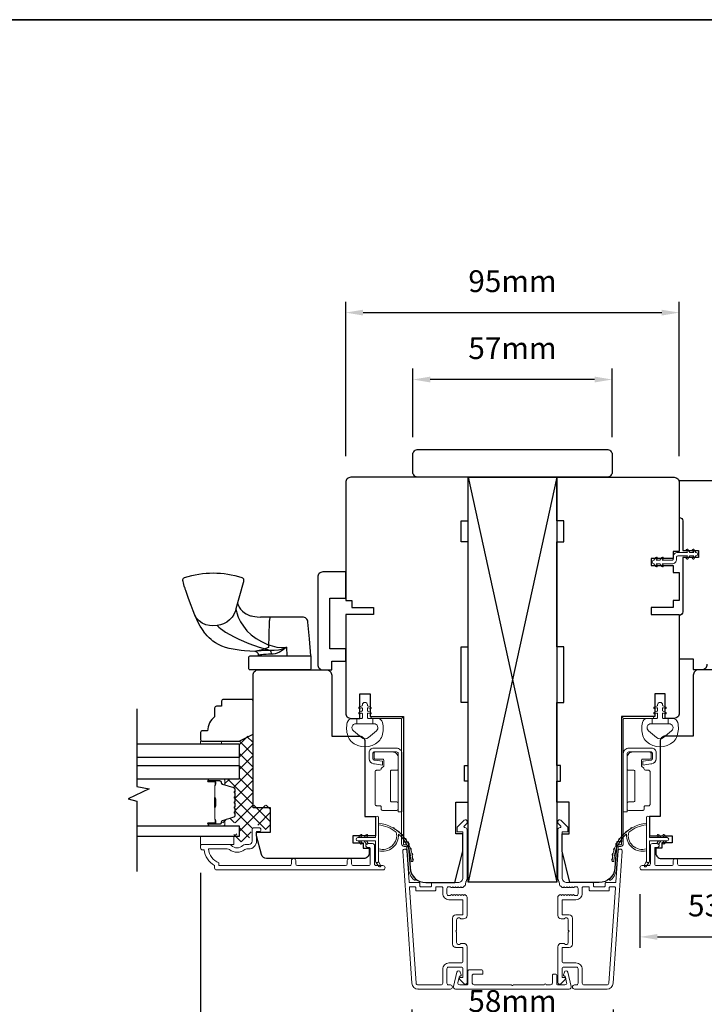
# Model space of a CAD drawing. Extents: x 5788 to 8781, y 4675 to 6794.
# Drawn here: x 7898 to 8094, y 5921 to 6203 of the extents above; entities that cross this region are included whole.
import ezdxf

# ---------------------------------------------------------------- set-up
doc = ezdxf.new("R2010")
doc.units = 0
doc.header["$LTSCALE"] = 200
doc.header["$MEASUREMENT"] = 0
doc.header["$PDMODE"] = 3
doc.header["$PDSIZE"] = 25
doc.layers.get('DEFPOINTS').update_dxf_attribs({"color": 2, "linetype": 'CONTINUOUS'})
for name, color, linetype, lineweight in [('15A02$0$DIMENSION', 2, 'CONTINUOUS', 5), ('2', 2, 'CONTINUOUS', 25), ('6', 6, 'CONTINUOUS', 5), ('8', 7, 'CONTINUOUS', 35), ('Butal', 9, 'CONTINUOUS', 15), ('Dimensions', 2, 'CONTINUOUS', 25), ('Frame & Sash Cladding', 3, 'CONTINUOUS', 15), ('Hinge', 5, 'CONTINUOUS', 15), ('Interlayer', 4, 'CONTINUOUS', 13), ('Jamb Liner', 230, 'CONTINUOUS', 9), ('Mull Cover', 82, 'CONTINUOUS', 15), ('Nylon Clip', 6, 'CONTINUOUS', 15), ('Spacer Bar', 1, 'CONTINUOUS', 9), ('Weather-Strip', 6, 'CONTINUOUS', 9), ('Wood', 7, 'CONTINUOUS', 25)]:
    doc.layers.add(name, color=color, linetype=linetype, lineweight=lineweight)
for name, color, linetype in [('3', 3, 'CONTINUOUS'), ('7', 7, 'CONTINUOUS'), ('Glass', 6, 'CONTINUOUS'), ('HARDWARE', 1, 'CONTINUOUS')]:
    doc.layers.add(name, color=color, linetype=linetype)
doc.styles.add('style1', font='arial.ttf')
doc.dimstyles.new('LWFRAC$0', dxfattribs={"dimscale": 20, "dimtxt": 2.5, "dimasz": 2, "dimexe": 1.25, "dimexo": 3, "dimgap": 2, "dimtad": 1, "dimtoh": 1, "dimdec": 4, "dimlfac": 0.03937, "dimzin": 4, "dimdsep": 46, "dimlunit": 5, "dimtxsty": 'style1', "dimcen": 0, "dimadec": 0, "dimazin": 0, "dimtfac": 1, "dimtdec": 4, "dimtix": 1, "dimtmove": 0, "dimatfit": 3, "dimfxl": 0, "dimfrac": 2, "dimtzin": 0, "dimarcsym": 0})

# ---------------------------------------------------------------- blocks, each defined once
blk = doc.blocks.new('*D120')
at = {"layer": 'DEFPOINTS', "color": 0}
for p in [(8127.88, 5966.24), (8075.14, 5960.2), (8127.88, 5940.44)]:
    blk.add_point(p, dxfattribs=at)
at = {"layer": 'Dimensions', "color": 0, "lineweight": -2}
for p, q in [((8127.88, 5958.74), (8127.88, 5937.31)), ((8075.14, 5952.7), (8075.14, 5937.31)), ((8080.14, 5940.44), (8122.88, 5940.44))]:
    blk.add_line(p, q, dxfattribs=at)
at = {"layer": 'Dimensions', "color": 0}
for points in [[(8080.14, 5941.27), (8080.14, 5939.6), (8075.14, 5940.44)], [(8122.88, 5941.27), (8122.88, 5939.6), (8127.88, 5940.44)]]:
    blk.add_solid(points, dxfattribs=at)
at = {"layer": 'Dimensions', "color": 0, "insert": (8101.51, 5948.63), "char_height": 6.25, "attachment_point": 5, "style": 'style1'}
blk.add_mtext('53mm', dxfattribs=at)
blk = doc.blocks.new('*D121')
at = {"layer": 'DEFPOINTS', "color": 0}
for p in [(8009.92, 5927.16), (8067.45, 5927.16), (8009.92, 5913.07)]:
    blk.add_point(p, dxfattribs=at)
at = {"layer": 'Dimensions', "color": 0, "lineweight": -2}
for p, q in [((8009.92, 5919.66), (8009.92, 5909.94)), ((8067.45, 5919.66), (8067.45, 5909.94)), ((8062.45, 5913.07), (8014.92, 5913.07))]:
    blk.add_line(p, q, dxfattribs=at)
at = {"layer": 'Dimensions', "color": 0}
for points in [[(8014.92, 5913.9), (8014.92, 5912.23), (8009.92, 5913.07)], [(8062.45, 5913.9), (8062.45, 5912.23), (8067.45, 5913.07)]]:
    blk.add_solid(points, dxfattribs=at)
at = {"layer": 'Dimensions', "color": 0, "insert": (8038.68, 5921.26), "char_height": 6.25, "attachment_point": 5, "style": 'style1'}
blk.add_mtext('58mm', dxfattribs=at)
blk = doc.blocks.new('*D122')
at = {"layer": 'DEFPOINTS', "color": 0}
for p in [(8086.38, 6119.11), (7990.98, 6070.48), (8086.38, 6070.48)]:
    blk.add_point(p, dxfattribs=at)
at = {"layer": 'Dimensions', "color": 0, "lineweight": -2}
for p, q in [((7990.98, 6077.98), (7990.98, 6122.23)), ((8086.38, 6077.98), (8086.38, 6122.23)), ((7995.98, 6119.11), (8081.38, 6119.11))]:
    blk.add_line(p, q, dxfattribs=at)
at = {"layer": 'Dimensions', "color": 0}
for points in [[(7995.98, 6119.94), (7995.98, 6118.28), (7990.98, 6119.11)], [(8081.38, 6119.94), (8081.38, 6118.28), (8086.38, 6119.11)]]:
    blk.add_solid(points, dxfattribs=at)
at = {"layer": 'Dimensions', "color": 0, "insert": (8038.68, 6127.3), "char_height": 6.25, "attachment_point": 5, "style": 'style1'}
blk.add_mtext('95mm', dxfattribs=at)
blk = doc.blocks.new('*D123')
at = {"layer": 'DEFPOINTS', "color": 0}
for p in [(8010.19, 6099.96), (8010.19, 6075.98), (8067.18, 6075.98)]:
    blk.add_point(p, dxfattribs=at)
at = {"layer": 'Dimensions', "color": 0, "lineweight": -2}
for p, q in [((8010.19, 6083.48), (8010.19, 6103.09)), ((8067.18, 6083.48), (8067.18, 6103.09)), ((8062.18, 6099.96), (8015.19, 6099.96))]:
    blk.add_line(p, q, dxfattribs=at)
at = {"layer": 'Dimensions', "color": 0}
for points in [[(8015.19, 6100.8), (8015.19, 6099.13), (8010.19, 6099.96)], [(8062.18, 6100.8), (8062.18, 6099.13), (8067.18, 6099.96)]]:
    blk.add_solid(points, dxfattribs=at)
at = {"layer": 'Dimensions', "color": 0, "insert": (8038.68, 6108.14), "char_height": 6.25, "attachment_point": 5, "style": 'style1'}
blk.add_mtext('57mm', dxfattribs=at)
blk = doc.blocks.new('*D124')
at = {"layer": 'DEFPOINTS', "color": 0}
for p in [(7949.49, 5966.24), (8127.88, 5966.24), (8127.88, 5895.71)]:
    blk.add_point(p, dxfattribs=at)
at = {"layer": 'Dimensions', "color": 0, "lineweight": -2}
for p, q in [((7949.49, 5958.74), (7949.49, 5892.59)), ((8127.88, 5958.74), (8127.88, 5892.59)), ((7954.49, 5895.71), (8122.88, 5895.71))]:
    blk.add_line(p, q, dxfattribs=at)
at = {"layer": 'Dimensions', "color": 0}
for points in [[(7954.49, 5896.55), (7954.49, 5894.88), (7949.49, 5895.71)], [(8122.88, 5896.55), (8122.88, 5894.88), (8127.88, 5895.71)]]:
    blk.add_solid(points, dxfattribs=at)
at = {"layer": 'Dimensions', "color": 0, "insert": (8038.69, 5903.91), "char_height": 6.25, "attachment_point": 5, "style": 'style1'}
blk.add_mtext('178mm', dxfattribs=at)

msp = doc.modelspace()

# ---------------------------------------------------------------- hatches: boundary and pattern name
at = {"layer": '15A02$0$DIMENSION'}
h = msp.add_hatch(dxfattribs=at)
h.set_pattern_fill('ANSI37', color=251, scale=20, angle=360, style=0)
h.set_pattern_definition([(45, (11040.496, 3100.3552), (-1.767767, 1.767767), []), (135, (11040.496, 3100.3552), (-1.767767, -1.767767), [])])
edge = h.paths.add_edge_path()
edge.add_line((7956.85, 5983.71), (7958.97, 5983.07))
edge.add_arc((7958.85, 5982.7), 0.386, 360, 433, ccw=False)
edge.add_line((7959.24, 5982.7), (7959.24, 5982.07))
edge.add_arc((7959.23, 5982.07), 0.0127, 309, 360, ccw=False)
edge.add_line((7959.24, 5982.06), (7959.15, 5982))
edge.add_arc((7959.3, 5981.81), 0.241, 129, 231)
edge.add_line((7959.15, 5981.62), (7959.24, 5981.55))
edge.add_arc((7959.23, 5981.54), 0.0127, 366.5839, 411, ccw=False)
edge.add_line((7959.24, 5981.54), (7959.24, 5980.63))
edge.add_arc((7959.23, 5980.63), 0.0127, 309, 360.0052, ccw=False)
edge.add_line((7959.24, 5980.62), (7959.15, 5980.55))
edge.add_arc((7959.3, 5980.36), 0.241, 129, 231)
edge.add_line((7959.15, 5980.17), (7959.24, 5980.1))
edge.add_arc((7959.23, 5980.09), 0.0127, 366.5839, 411, ccw=False)
edge.add_line((7959.24, 5980.1), (7959.24, 5979.18))
edge.add_arc((7959.23, 5979.18), 0.0127, 309, 360.0052, ccw=False)
edge.add_line((7959.24, 5979.17), (7959.15, 5979.1))
edge.add_arc((7959.3, 5978.91), 0.241, 129, 231)
edge.add_line((7959.15, 5978.72), (7959.24, 5978.66))
edge.add_arc((7959.23, 5978.65), 0.0127, 366.5839, 411, ccw=False)
edge.add_line((7959.24, 5978.65), (7959.24, 5977.73))
edge.add_arc((7959.23, 5977.73), 0.0127, 309, 360.0052, ccw=False)
edge.add_line((7959.24, 5977.72), (7959.15, 5977.65))
edge.add_arc((7959.3, 5977.46), 0.241, 129, 231)
edge.add_line((7959.15, 5977.28), (7959.24, 5977.21))
edge.add_arc((7959.23, 5977.2), 0.0127, 360, 411, ccw=False)
edge.add_line((7959.24, 5977.2), (7959.24, 5976.28))
edge.add_arc((7959.23, 5976.28), 0.0127, 309, 360, ccw=False)
edge.add_line((7959.24, 5976.27), (7959.15, 5976.2))
edge.add_arc((7959.3, 5976.02), 0.241, 129, 231)
edge.add_line((7959.15, 5975.83), (7959.24, 5975.76))
edge.add_arc((7959.23, 5975.75), 0.0127, 360, 411, ccw=False)
edge.add_line((7959.24, 5975.75), (7959.24, 5975.13))
edge.add_arc((7958.85, 5975.13), 0.386, 287, 360, ccw=False)
edge.add_line((7958.97, 5974.76), (7955.71, 5973.76))
edge.add_arc((7955.85, 5973.28), 0.5, 107, 112.2313)
edge.add_line((7955.66, 5973.75), (7955.49, 5973.57))
edge.add_line((7955.49, 5973.57), (7955.49, 5973.07))
edge.add_line((7955.49, 5973.07), (7960.48, 5973.07))
edge.add_line((7960.48, 5973.07), (7960.48, 5969.97))
edge.add_line((7960.48, 5969.97), (7958.98, 5969.97))
edge.add_line((7958.98, 5969.97), (7958.98, 5967.67))
edge.add_line((7958.98, 5967.67), (7963.24, 5967.67))
edge.add_line((7963.24, 5967.67), (7964.24, 5971.96))
edge.add_line((7964.24, 5971.96), (7964.24, 5972.46))
edge.add_line((7964.24, 5972.46), (7964.74, 5972.46))
edge.add_line((7964.74, 5972.46), (7966.74, 5972.46))
edge.add_line((7966.74, 5972.46), (7966.74, 5971.91))
edge.add_line((7966.74, 5971.91), (7966.74, 5971.18))
edge.add_line((7966.74, 5971.18), (7969.49, 5971.18))
edge.add_line((7969.49, 5971.18), (7969.49, 5978.18))
edge.add_line((7969.49, 5978.18), (7964.49, 5978.18))
edge.add_line((7964.49, 5978.18), (7964.48, 5998.66))
edge.add_line((7964.48, 5998.66), (7960.48, 5996.66))
edge.add_line((7960.48, 5996.66), (7960.48, 5985.57))
edge.add_line((7960.48, 5985.57), (7955.49, 5985.57))
edge.add_line((7955.49, 5985.57), (7955.49, 5985.07))
edge.add_line((7955.49, 5985.07), (7956.85, 5983.71))

# ---------------------------------------------------------------- linework, layer by layer
at = {"layer": '2'}
for p, q in [((8025.98, 6071.98), (8051.38, 5956.1)), ((8051.38, 6071.98), (8025.98, 5956.1))]:
    msp.add_line(p, q, dxfattribs=at)
msp.add_lwpolyline([(8025.98, 5956.1), (8025.98, 6071.98), (8051.38, 6071.98), (8051.38, 5956.1)], close=True, dxfattribs=at)
at = {"layer": '3'}
for p, q in [((8022.52, 5937.38), (8022.41, 5937.38)), ((8011.72, 5925.48), (8011.61, 5925.48))]:
    msp.add_line(p, q, dxfattribs=at)
at = {"layer": '6'}
for points in [[(7991.59, 5997.97, 0.124215), (7992.58, 5996.39, 0.4), (8000.39, 5996.39, 0.124215), (8001.38, 5997.97, 0.139845), (8001.53, 6001.81, 0.345454), (8000.04, 6002.97), (7998.77, 6002.97), (7998.77, 6001.45), (7998.77, 6002.97), (7997.46, 6002.97, -0.414214), (7997.2, 6003.23), (7997.2, 6004.25, -0.539651), (7997.52, 6004.46), (7997.95, 6004.28, 1), (7998.13, 6004.68), (7997.34, 6005.02, -0.298996), (7997.2, 6005.24), (7997.2, 6005.76, -0.539651), (7997.52, 6005.97), (7997.95, 6005.78, 1), (7998.13, 6006.19), (7997.34, 6006.53, -0.298996), (7997.2, 6006.74), (7997.2, 6006.82, 1), (7995.77, 6006.82), (7995.77, 6006.74, -0.298996), (7995.63, 6006.53), (7994.84, 6006.19, 1), (7995.02, 6005.78), (7995.44, 6005.97, -0.539651), (7995.77, 6005.76), (7995.77, 6005.24, -0.298996), (7995.63, 6005.02), (7994.84, 6004.68, 1), (7995.02, 6004.28), (7995.44, 6004.46, -0.539651), (7995.77, 6004.25), (7995.77, 6003.23, -0.414214), (7995.51, 6002.97), (7994.2, 6002.97), (7994.2, 6001.45), (7998.77, 6001.45), (7999.05, 6001.45, -0.700208), (7999.79, 5999.43), (7997.47, 5997.48, -0.36397), (7995.5, 5997.48), (7993.18, 5999.43, -0.700208), (7993.92, 6001.45), (7994.2, 6001.45), (7994.2, 6002.97), (7992.93, 6002.97, 0.345454), (7991.44, 6001.81, 0.139845)], [(8085.78, 5997.97, -0.124215), (8084.79, 5996.39, -0.4), (8076.98, 5996.39, -0.124215), (8075.99, 5997.97, -0.139845), (8075.84, 6001.81, -0.345454), (8077.33, 6002.97), (8078.6, 6002.97), (8078.6, 6001.45), (8078.6, 6002.97), (8079.91, 6002.97, 0.414214), (8080.17, 6003.23), (8080.17, 6004.25, 0.539651), (8079.84, 6004.46), (8079.42, 6004.28, -1), (8079.24, 6004.68), (8080.03, 6005.02, 0.298996), (8080.17, 6005.24), (8080.17, 6005.76, 0.539651), (8079.84, 6005.97), (8079.42, 6005.78, -1), (8079.24, 6006.19), (8080.03, 6006.53, 0.298996), (8080.17, 6006.74), (8080.17, 6006.82, -1), (8081.6, 6006.82), (8081.6, 6006.74, 0.298996), (8081.74, 6006.53), (8082.53, 6006.19, -1), (8082.35, 6005.78), (8081.92, 6005.97, 0.539651), (8081.6, 6005.76), (8081.6, 6005.24, 0.298996), (8081.74, 6005.02), (8082.53, 6004.68, -1), (8082.35, 6004.28), (8081.92, 6004.46, 0.539651), (8081.6, 6004.25), (8081.6, 6003.23, 0.414214), (8081.86, 6002.97), (8083.17, 6002.97), (8083.17, 6001.45), (8078.6, 6001.45), (8078.31, 6001.45, 0.700208), (8077.58, 5999.43), (8079.9, 5997.48, 0.36397), (8081.86, 5997.48), (8084.19, 5999.43, 0.700208), (8083.45, 6001.45), (8083.17, 6001.45), (8083.17, 6002.97), (8084.44, 6002.97, -0.345454), (8085.93, 6001.81, -0.139845)]]:
    msp.add_lwpolyline(points, format="xyb", close=True, dxfattribs=at)
for points in [[(7955.5, 5995.67), (7955.5, 5996.43), (7949.5, 5996.43), (7949.5, 5995.67)], [(7959, 5966.87), (7959, 5969.17), (7949.5, 5969.17), (7949.5, 5966.87)]]:
    msp.add_lwpolyline(points, close=True, dxfattribs=at)
at = {"layer": '7'}
msp.add_lwpolyline([(7931.25, 6005.67), (7931.25, 5983.49), (7934.75, 5982.82), (7928.75, 5979.93), (7931.25, 5979.26), (7931.25, 5959.17)], dxfattribs=at)
at = {"layer": '8', "linetype": 'Continuous'}
msp.add_lwpolyline([(7601.22, 6202.95), (8194.28, 6202.95), (8194.28, 5769.03), (7601.22, 5769.03)], close=True, dxfattribs=at)
at = {"layer": 'Butal'}
for points in [[(7951.94, 5985.57), (7956.12, 5985.57, -0.414214), (7956.37, 5985.32), (7956.37, 5984), (7955.76, 5984.18, -0.329751), (7955.49, 5984.54), (7955.49, 5984.66, 0.414214), (7954.98, 5985.17), (7951.69, 5985.17), (7951.69, 5985.32, -0.414214)], [(7951.94, 5972.27), (7956.12, 5972.27, 0.414214), (7956.37, 5972.52), (7956.37, 5973.85), (7955.76, 5973.66, 0.329751), (7955.49, 5973.3), (7955.49, 5973.18, -0.414214), (7954.98, 5972.67), (7951.69, 5972.67), (7951.69, 5972.52, 0.414214)]]:
    msp.add_lwpolyline(points, format="xyb", close=True, dxfattribs=at)
at = {"layer": 'Frame & Sash Cladding'}
for points in [[(7975.46, 5962.26), (7975.46, 5961.36, -0.414215), (7974.96, 5960.86), (7954.74, 5960.86), (7954.74, 5961.65, -0.283226), (7951.72, 5965.61), (7957.12, 5965.61, -0.165436), (7957.73, 5965.41, 0.340182), (7962.1, 5965.41, -0.165436), (7962.71, 5965.61), (7963.24, 5965.61, 0.414214), (7965.49, 5967.86), (7965.49, 5970.56), (7966.19, 5970.56, 1), (7966.19, 5971.66), (7964.74, 5971.66, 0.414214), (7964.24, 5971.16), (7964.24, 5967.86, -0.414214), (7963.24, 5966.86), (7962.24, 5966.86, 0.196124), (7961.54, 5966.58, -0.40794), (7958.29, 5966.58, 0.196124), (7957.59, 5966.86), (7949.74, 5966.86, 0.414214), (7949.49, 5966.61), (7949.49, 5965.86, 0.414214), (7949.99, 5965.36), (7950.49, 5965.36, 0.238125), (7953.49, 5960.86), (7953.49, 5960.16, 0.414214), (7954.04, 5959.61), (8001.61, 5959.61, 1), (8001.61, 5960.86), (7999.73, 5960.86, -0.415215), (7999.23, 5961.36), (7999.23, 5966.61, 0.415909), (7998.68, 5967.16), (7997.28, 5967.16, 1), (7997.28, 5966.06), (7997.79, 5966.06, -0.414213), (7997.99, 5965.86), (7997.99, 5961.36, -0.414214), (7997.49, 5960.86), (7993.19, 5960.86, -0.415216), (7992.69, 5961.36), (7992.69, 5962.26, 1), (7991.45, 5962.26), (7991.45, 5961.36, -0.414213), (7990.95, 5960.86), (7977.2, 5960.86, -0.414212), (7976.7, 5961.36), (7976.7, 5962.26, 1)], [(8025.38, 5956.08, -0.117683), (8025.42, 5956.27, 0.117683), (8025.72, 5957.48), (8025.72, 5971.1, 0.424236), (8025.06, 5971.73, -0.68058), (8024.88, 5972.16), (8025.64, 5972.92, 0.198912), (8025.72, 5973.1), (8025.72, 5973.48, 0.668179), (8024.86, 5973.84), (8022.94, 5971.91, 0.198912), (8022.87, 5971.74), (8022.87, 5970.73, 0.414214), (8023.12, 5970.48), (8024.52, 5970.48), (8024.52, 5957.48, -0.414214), (8023.02, 5955.98), (8015.77, 5955.98, 0.414214), (8015.52, 5955.73), (8015.52, 5955.03, -0.414214), (8015.27, 5954.78), (8012.45, 5954.78, -0.414214), (8012.2, 5955.03), (8012.2, 5955.73, 0.414214), (8011.95, 5955.98), (8009.34, 5955.98, -0.39391), (8009.09, 5956.22), (8008.48, 5965.03, 1), (8007.28, 5964.94), (8009.92, 5927.16, 0.39391), (8011.72, 5925.48), (8020.92, 5925.48, 1), (8020.92, 5926.68), (8020.42, 5926.68, -0.414214), (8019.92, 5927.18), (8019.92, 5931.28, -0.414214), (8020.42, 5931.78), (8024.02, 5931.78, -0.414214), (8024.52, 5931.28), (8024.52, 5929.03, -0.414214), (8024.27, 5928.78), (8023.71, 5928.78, 0.668179), (8023.54, 5928.36), (8024.86, 5927.03, 0.668179), (8025.72, 5927.38), (8025.72, 5937.58, 0.414214), (8024.72, 5938.58), (8024, 5938.58, 0.239932), (8023.8, 5938.48, -0.72633), (8022.72, 5938.83), (8022.72, 5941.83), (8022.47, 5942.08), (8022.72, 5942.33), (8022.72, 5945.33, -0.72633), (8023.8, 5945.69, 0.239932), (8024, 5945.58), (8024.72, 5945.58, 0.414214), (8025.72, 5946.58), (8025.72, 5951.78, 0.213422), (8025.55, 5952.16), (8025.2, 5952.47, 0.381966), (8024.86, 5952.47), (8024.66, 5952.28), (8024.45, 5952.47, 0.381966), (8024.11, 5952.47), (8023.91, 5952.28), (8023.7, 5952.47, 0.381966), (8023.36, 5952.47), (8023.16, 5952.28), (8022.95, 5952.47, 0.381966), (8022.61, 5952.47), (8022.41, 5952.28), (8022.2, 5952.47, 0.381966), (8021.86, 5952.47), (8021.66, 5952.28), (8021.45, 5952.47, 0.381966), (8021.11, 5952.47), (8020.91, 5952.28), (8020.42, 5952.28, -0.414214), (8019.92, 5952.78), (8019.92, 5954.28, -0.414214), (8020.42, 5954.78), (8020.91, 5954.78), (8021.11, 5954.6, 0.381966), (8021.45, 5954.6), (8021.66, 5954.78), (8021.86, 5954.6, 0.381966), (8022.2, 5954.6), (8022.41, 5954.78), (8022.61, 5954.6, 0.381966), (8022.95, 5954.6), (8023.16, 5954.78), (8023.36, 5954.6, 0.381966), (8023.7, 5954.6), (8023.91, 5954.78), (8024.11, 5954.6, 0.381966), (8024.45, 5954.6), (8024.88, 5954.98, -0.184483), (8025.14, 5955.08)], [(8024.27, 5946.78), (8022.52, 5946.78, 0.414214), (8021.52, 5945.78), (8021.52, 5938.38, 0.414214), (8022.52, 5937.38), (8024.27, 5937.38, -0.414214), (8024.52, 5937.13), (8024.52, 5933.48, -0.414214), (8024.02, 5932.98), (8020.52, 5932.98, 0.414214), (8018.72, 5931.18), (8018.72, 5927.18, -0.414214), (8018.22, 5926.68), (8011.72, 5926.68, -0.39391), (8011.12, 5927.24), (8009.21, 5954.52, -0.434812), (8009.46, 5954.78), (8010.75, 5954.78, -0.414214), (8011, 5954.53), (8011, 5953.83, 0.414214), (8011.25, 5953.58), (8016.47, 5953.58, 0.414214), (8016.72, 5953.83), (8016.72, 5954.53, -0.414214), (8016.97, 5954.78), (8018.47, 5954.78, -0.414214), (8018.72, 5954.53), (8018.72, 5952.88, 0.414214), (8020.52, 5951.08), (8024.27, 5951.08, -0.414214), (8024.52, 5950.83), (8024.52, 5947.03, -0.414214)], [(8060.4, 5954.78), (8058.9, 5954.78, 0.414214), (8058.65, 5954.53), (8058.65, 5952.88, -0.414214), (8056.85, 5951.08), (8053.1, 5951.08, 0.414214), (8052.85, 5950.83), (8052.85, 5947.03, 0.414214), (8053.1, 5946.78), (8054.85, 5946.78, -0.414214), (8055.85, 5945.78), (8055.85, 5938.38, -0.414214), (8054.85, 5937.38), (8053.1, 5937.38, 0.414214), (8052.85, 5937.13), (8052.85, 5933.48, 0.414214), (8053.35, 5932.98), (8056.85, 5932.98, -0.414214), (8058.65, 5931.18), (8058.65, 5927.18, 0.414214), (8059.15, 5926.68), (8065.65, 5926.68, 0.39391), (8066.25, 5927.24), (8068.16, 5954.52, 0.434812), (8067.91, 5954.78), (8066.62, 5954.78, 0.414214), (8066.37, 5954.53), (8066.37, 5953.83, -0.414214), (8066.12, 5953.58), (8060.9, 5953.58, -0.414214), (8060.65, 5953.83), (8060.65, 5954.53, 0.414214)]]:
    msp.add_lwpolyline(points, format="xyb", close=True, dxfattribs=at)
for points in [[(8065.65, 5925.48), (8056.45, 5925.48, -1), (8056.45, 5926.68), (8056.95, 5926.68, 0.414214), (8057.45, 5927.18), (8057.45, 5931.28, 0.414214), (8056.95, 5931.78), (8053.35, 5931.78, 0.414214), (8052.85, 5931.28), (8052.85, 5929.03, 0.414214), (8053.1, 5928.78), (8053.66, 5928.78, -0.668179), (8053.83, 5928.36), (8052.51, 5927.03, -0.668179), (8051.65, 5927.38), (8051.65, 5937.58, -0.414214), (8052.65, 5938.58), (8053.37, 5938.58, -0.239932), (8053.57, 5938.48, 0.72633), (8054.65, 5938.83), (8054.65, 5941.83), (8054.9, 5942.08), (8054.65, 5942.33), (8054.65, 5945.33, 0.72633), (8053.57, 5945.69, -0.239932), (8053.37, 5945.58), (8052.65, 5945.58, -0.414214), (8051.65, 5946.58), (8051.65, 5951.78, -0.213422), (8051.82, 5952.16), (8052.17, 5952.47, -0.381966), (8052.51, 5952.47), (8052.71, 5952.28), (8052.92, 5952.47, -0.381966), (8053.26, 5952.47), (8053.46, 5952.28), (8053.67, 5952.47, -0.381966), (8054.01, 5952.47), (8054.21, 5952.28), (8054.42, 5952.47, -0.381966), (8054.76, 5952.47), (8054.96, 5952.28), (8055.17, 5952.47, -0.381966), (8055.51, 5952.47), (8055.71, 5952.28), (8055.92, 5952.47, -0.381966), (8056.26, 5952.47), (8056.46, 5952.28), (8056.95, 5952.28, 0.414214), (8057.45, 5952.78), (8057.45, 5954.28, 0.414214), (8056.95, 5954.78), (8056.46, 5954.78), (8056.26, 5954.6, -0.381966), (8055.92, 5954.6), (8055.71, 5954.78), (8055.51, 5954.6, -0.381966), (8055.17, 5954.6), (8054.96, 5954.78), (8054.76, 5954.6, -0.381966), (8054.42, 5954.6), (8054.21, 5954.78), (8054.01, 5954.6, -0.381966), (8053.67, 5954.6), (8053.46, 5954.78), (8053.26, 5954.6, -0.381966), (8052.92, 5954.6), (8052.49, 5954.98, 0.184483), (8052.23, 5955.08), (8051.99, 5956.08, 0.117683), (8051.94, 5956.27, -0.117683), (8051.65, 5957.48), (8051.65, 5971.1, -0.424236), (8052.31, 5971.73, 0.68058), (8052.49, 5972.16), (8051.73, 5972.92, -0.198912), (8051.65, 5973.1), (8051.65, 5973.48, -0.668179), (8052.51, 5973.84), (8054.43, 5971.91, -0.198912), (8054.5, 5971.74), (8054.5, 5970.73, -0.414214), (8054.25, 5970.48), (8052.85, 5970.48), (8052.85, 5957.48, 0.414214), (8054.35, 5955.98), (8061.6, 5955.98, -0.414214), (8061.85, 5955.73), (8061.85, 5955.03, 0.414214), (8062.1, 5954.78), (8064.92, 5954.78, 0.414214), (8065.17, 5955.03), (8065.17, 5955.73, -0.414214), (8065.42, 5955.98), (8068.03, 5955.98, 0.39391), (8068.28, 5956.22), (8068.89, 5965.03, -1), (8070.09, 5964.94), (8067.45, 5927.16, -0.39391), (8065.65, 5925.48), (8065.76, 5925.48)], [(8123.33, 5959.61), (8075.76, 5959.61, -1), (8075.76, 5960.86), (8077.64, 5960.86, 0.415215), (8078.14, 5961.36), (8078.14, 5966.61, -0.415909), (8078.69, 5967.16), (8080.09, 5967.16, -1), (8080.09, 5966.06), (8079.58, 5966.06, 0.414213), (8079.38, 5965.86), (8079.38, 5961.36, 0.414214), (8079.88, 5960.86), (8084.18, 5960.86, 0.415216), (8084.68, 5961.36), (8084.68, 5962.26, -1), (8085.92, 5962.26), (8085.92, 5961.36, 0.414213), (8086.42, 5960.86), (8100.17, 5960.86, 0.414212)]]:
    msp.add_lwpolyline(points, format="xyb", dxfattribs=at)
at = {"layer": 'Glass', "color": 1}
for points in [[(7931.25, 5995.67), (7960.5, 5995.67), (7960.5, 5991.77), (7931.25, 5991.77)], [(7931.25, 5989.47), (7960.5, 5989.47), (7960.5, 5985.57), (7931.25, 5985.57)], [(7931.25, 5972.27), (7960.5, 5972.27), (7960.5, 5969.17), (7931.25, 5969.17)]]:
    msp.add_lwpolyline(points, dxfattribs=at)
at = {"layer": 'HARDWARE'}
for p, q in [((7969.51, 6031.96), (7966.59, 6031.96)), ((7966.04, 6020.85), (7966.06, 6020.85))]:
    msp.add_line(p, q, dxfattribs=at)
msp.add_lwpolyline([(7981.03, 6020.85), (7980.6, 6025.76), (7980.18, 6030.52), (7980.13, 6030.81), (7980.03, 6031.08), (7979.88, 6031.33), (7979.68, 6031.55), (7979.45, 6031.72), (7979.19, 6031.85), (7978.91, 6031.93), (7978.62, 6031.96), (7973.56, 6031.96), (7969.87, 6031.96), (7969.51, 6031.96), (7969.44, 6031.93), (7969.37, 6031.85), (7969.3, 6031.72), (7969.24, 6031.55), (7969.19, 6031.33), (7969.15, 6031.08), (7969.12, 6030.81), (7969.11, 6030.52), (7968.95, 6023.23), (7967.81, 6022.87), (7966.75, 6022.54), (7965.8, 6022.27), (7965.4, 6022.19), (7965.07, 6022.16), (7964.97, 6022.15), (7965, 6022.21), (7965.1, 6022.25), (7965.34, 6022.3), (7965.71, 6022.35), (7966.22, 6022.4), (7966.85, 6022.45), (7967.59, 6022.48), (7968.43, 6022.51), (7969.33, 6022.51), (7970.52, 6022.51), (7971.72, 6022.64), (7972.9, 6022.91), (7974.05, 6023.34), (7973.1, 6022.56), (7972.02, 6021.93), (7971.43, 6021.68), (7970.85, 6021.49), (7970.25, 6021.36), (7969.68, 6021.32), (7968.94, 6021.31), (7968.2, 6021.27), (7967.83, 6021.25), (7967.43, 6021.22), (7967.04, 6021.18), (7966.86, 6021.16), (7966.62, 6021.12), (7966.43, 6021.09), (7966.31, 6021.07), (7966.19, 6021.04), (7966.13, 6021.01), (7966.1, 6020.99), (7966.07, 6020.91, 0.429852), (7964.97, 6022.15), (7963.57, 6022.2), (7962.02, 6022.32), (7961.06, 6022.41), (7959.96, 6022.55), (7958.8, 6022.75), (7957.66, 6022.99), (7956.57, 6023.29), (7955.55, 6023.66), (7954.58, 6024.1), (7953.72, 6024.6), (7953.03, 6025.08), (7952.47, 6025.53), (7951.92, 6026.03), (7951.36, 6026.61), (7950.9, 6027.15), (7950.71, 6027.4), (7950.48, 6027.7), (7950.18, 6028.13), (7949.81, 6028.7), (7949.39, 6029.4), (7948.93, 6030.26), (7948.41, 6031.29), (7947.84, 6032.54), (7947.37, 6033.74), (7946.79, 6035.29), (7946.33, 6036.56), (7945.95, 6037.58), (7945.66, 6038.4), (7945.43, 6039.04), (7945.25, 6039.54), (7945.12, 6039.92), (7945.03, 6040.21), (7944.98, 6040.35), (7944.95, 6040.46), (7944.92, 6040.55), (7944.83, 6040.84), (7944.69, 6041.3), (7944.57, 6041.78), (7944.48, 6042.13), (7944.42, 6042.42), (7944.43, 6042.68), (7944.49, 6042.9), (7944.59, 6043.08), (7944.74, 6043.21), (7944.92, 6043.29, -0.158925), (7961.29, 6043.3), (7961.51, 6043.18), (7961.65, 6043.03), (7961.71, 6042.93), (7961.74, 6042.84), (7961.77, 6042.77), (7961.78, 6042.7), (7961.79, 6042.64), (7961.79, 6042.58), (7961.79, 6042.49), (7961.79, 6042.39), (7961.77, 6042.24), (7961.73, 6042.02), (7961.68, 6041.8), (7959.6, 6034.35), (7959.4, 6033.54), (7959.02, 6032.71), (7958.48, 6031.9), (7957.77, 6031.16), (7956.95, 6030.54), (7956.05, 6030.06), (7955.14, 6029.73), (7954.25, 6029.56), (7953.02, 6029.48), (7952, 6029.55), (7950.96, 6029.79), (7949.96, 6030.23), (7949.07, 6030.86), (7948.35, 6031.65), (7947.85, 6032.53), (7947.85, 6032.53)], format="xyb", dxfattribs=at)
for points in [[(7959.6, 6034.35), (7959.83, 6033.19), (7960.26, 6031.95), (7960.89, 6030.64), (7961.72, 6029.33), (7962.75, 6028.08), (7963.98, 6026.92), (7965.39, 6025.87), (7966.94, 6024.95), (7968.61, 6024.17), (7969.93, 6023.71), (7971.29, 6023.38), (7972.68, 6023.23), (7974.05, 6023.34), (7974.11, 6020.85)], [(7960.07, 6036.02), (7960.17, 6035.64), (7960.39, 6035.12), (7960.55, 6034.81), (7960.7, 6034.56), (7960.9, 6034.27), (7961.46, 6033.64), (7962.02, 6033.19), (7962.49, 6032.89), (7963.06, 6032.62), (7963.5, 6032.45), (7963.75, 6032.37), (7964.04, 6032.29), (7964.42, 6032.2), (7964.96, 6032.1), (7965.67, 6032.01), (7966.59, 6031.96)], [(7954.25, 6029.56), (7954.68, 6029.12), (7955.22, 6028.67), (7955.87, 6028.19), (7956.63, 6027.69), (7957.8, 6027.02), (7959.08, 6026.35), (7960.43, 6025.69), (7963.28, 6024.44), (7966.26, 6023.36), (7969.33, 6022.51), (7969.48, 6022.35), (7969.6, 6022.06), (7969.67, 6021.69), (7969.68, 6021.32)]]:
    msp.add_lwpolyline(points, dxfattribs=at)
msp.add_lwpolyline([(7980.66, 6016.89), (7963.65, 6016.89, -0.414214), (7963.27, 6017.27), (7963.27, 6020.47, -0.414214), (7963.65, 6020.85), (7981.04, 6020.85), (7981.04, 6017.27, -0.414214)], format="xyb", close=True, dxfattribs=at)
at = {"layer": 'Hinge', "color": 150, "linetype": 'Continuous'}
for points in [[(8007.07, 5992.88, 0.414214), (8005.5, 5994.45), (8004.53, 5994.45), (8003.52, 5994.45), (8002.5, 5994.45), (7998.97, 5994.45, 0.414214), (7997.7, 5993.18), (7997.7, 5991.44, 0.372717), (7998.94, 5990.01), (7999.25, 5989.96), (8001.54, 5989.63), (8001.54, 5990.7), (7999.25, 5991.03), (7999.09, 5991.05, -0.372717), (7998.77, 5991.43), (7998.77, 5993, -0.414214), (7999.15, 5993.38), (8004.36, 5993.38), (8004.53, 5993.38), (8005.5, 5993.38, -0.414214), (8006.01, 5992.88), (8006.01, 5991.73), (8006.01, 5988.58), (8006.01, 5986.43), (8006.01, 5976.21), (8007.07, 5976.21), (8007.07, 5986.43), (8007.07, 5988.91), (8007.07, 5992.88)], [(8070.38, 5992.87, -0.414214), (8071.96, 5994.44), (8072.92, 5994.44), (8073.94, 5994.44), (8074.96, 5994.44), (8078.49, 5994.44, -0.414214), (8079.76, 5993.17), (8079.76, 5991.43, -0.372717), (8078.52, 5990), (8078.21, 5989.95), (8075.92, 5989.62), (8075.92, 5990.69), (8078.21, 5991.02), (8078.36, 5991.04, 0.372717), (8078.69, 5991.42), (8078.69, 5993, 0.414214), (8078.31, 5993.38), (8073.1, 5993.38), (8072.92, 5993.38), (8071.96, 5993.38, 0.414214), (8071.45, 5992.87), (8071.45, 5991.73), (8071.45, 5988.58), (8071.45, 5986.43), (8071.45, 5976.21), (8070.38, 5976.21), (8070.38, 5986.43), (8070.38, 5988.91), (8070.38, 5992.87)], [(8006.01, 5991.73, 0.414214), (8004.36, 5993.38), (7999.5, 5993.38, 0.414214), (7999.12, 5993), (7999.12, 5991.68, 0.414214), (7999.5, 5991.3), (8001.51, 5991.3, -0.414214), (8001.89, 5990.92), (8001.89, 5989.32), (8001.25, 5988.72, 0.184347), (8001.13, 5988.47, -0.38822), (8000.75, 5988.13), (7999.81, 5988.13, 0.414214), (7999.43, 5987.75), (7999.43, 5983.05), (7999.43, 5978.62), (7999.43, 5978.35, 0.414214), (7999.81, 5977.97), (8000.75, 5977.97, -0.414214), (8001.13, 5977.59), (8001.13, 5977.03, 0.414214), (8001.51, 5976.65), (8005.63, 5976.65, 0.414214), (8006.01, 5977.03), (8006.01, 5978.68, 0.414214), (8005.63, 5979.06), (8004.18, 5979.06, -0.414214), (8003.8, 5979.44), (8003.8, 5987.82, -0.414214), (8004.18, 5988.2), (8005.76, 5988.2, 0.414214), (8006.01, 5988.45), (8006.01, 5991.73)], [(8071.45, 5991.73, -0.414214), (8073.1, 5993.38), (8077.95, 5993.38, -0.414214), (8078.33, 5993), (8078.33, 5991.68, -0.414214), (8077.95, 5991.29), (8075.95, 5991.29, 0.414214), (8075.57, 5990.91), (8075.57, 5989.31), (8076.21, 5988.71, -0.184347), (8076.33, 5988.47, 0.38822), (8076.71, 5988.12), (8077.65, 5988.12, -0.414214), (8078.03, 5987.74), (8078.03, 5983.04), (8078.03, 5978.62), (8078.03, 5978.34, -0.414214), (8077.65, 5977.96), (8076.71, 5977.96, 0.414214), (8076.33, 5977.58), (8076.33, 5977.02, -0.414214), (8075.95, 5976.64), (8071.83, 5976.64, -0.414214), (8071.45, 5977.02), (8071.45, 5978.67, -0.414214), (8071.83, 5979.05), (8073.28, 5979.05, 0.414214), (8073.66, 5979.43), (8073.66, 5987.81, 0.414214), (8073.28, 5988.2), (8071.7, 5988.2, -0.414214), (8071.45, 5988.45), (8071.45, 5991.73)]]:
    msp.add_lwpolyline(points, format="xyb", dxfattribs=at)
at = {"layer": 'Interlayer'}
msp.add_lwpolyline([(7931.25, 5989.47), (7960.5, 5989.47), (7960.5, 5991.77), (7931.25, 5991.77)], dxfattribs=at)
at = {"layer": 'Jamb Liner'}
for points in [[(8008.24, 5966.33, -0.39391), (8008.48, 5966.1), (8008.9, 5960.14, 0.19617), (8010.57, 5956.75, 1), (8010.9, 5957.12, -0.19617), (8009.4, 5960.17), (8008.98, 5966.14, 0.39391), (8008.24, 5966.83), (8007.73, 5966.83, -0.414214), (8007.48, 5967.08), (8007.48, 6002.73, 0.414214), (8006.73, 6003.48), (7998.48, 6003.48, 1), (7998.48, 6002.98), (8006.73, 6002.98, -0.414214), (8006.98, 6002.73), (8006.98, 5967.08, 0.414214), (8007.73, 5966.33)], [(8069.13, 5966.33, 0.39391), (8068.88, 5966.1), (8068.47, 5960.14, -0.19617), (8066.8, 5956.75, -1), (8066.47, 5957.12, 0.19617), (8067.97, 5960.17), (8068.39, 5966.14, -0.39391), (8069.13, 5966.83), (8069.63, 5966.83, 0.414214), (8069.88, 5967.08), (8069.88, 6002.73, -0.414214), (8070.63, 6003.48), (8078.88, 6003.48, -1), (8078.88, 6002.98), (8070.63, 6002.98, 0.414214), (8070.38, 6002.73), (8070.38, 5967.08, -0.414214), (8069.63, 5966.33)]]:
    msp.add_lwpolyline(points, format="xyb", close=True, dxfattribs=at)
at = {"layer": 'Mull Cover'}
msp.add_lwpolyline([(8054.87, 5925.48), (8022.42, 5925.48, -0.485251), (8021.81, 5926.25), (8022.8, 5930.35, -0.777497), (8023.77, 5930.36), (8023.98, 5929.55, -0.493145), (8023.74, 5929.23), (8023.56, 5929.23), (8023.1, 5927.35, 0.485251), (8023.59, 5926.73), (8025.69, 5926.73, 0.414214), (8025.94, 5926.98), (8025.94, 5930.73, -0.414214), (8026.19, 5930.98), (8029.94, 5930.98, -0.414213), (8030.19, 5930.73), (8030.19, 5929.98, -0.414214), (8029.94, 5929.73), (8027.44, 5929.73, 0.414214), (8027.19, 5929.48), (8027.19, 5927.23, 0.414213), (8027.69, 5926.73), (8038.39, 5926.73, 1), (8038.89, 5926.73), (8047.78, 5926.73, -1), (8048.28, 5926.73), (8049.59, 5926.73, 0.414214), (8050.09, 5927.23), (8050.09, 5929.48, -0.414214), (8050.34, 5929.73), (8051.09, 5929.73, -0.414213), (8051.34, 5929.48), (8051.34, 5926.98, 0.414213), (8051.59, 5926.73), (8053.7, 5926.73, 0.485251), (8054.18, 5927.35), (8053.73, 5929.23), (8053.54, 5929.23, -0.493145), (8053.3, 5929.55), (8053.52, 5930.36, -0.777497), (8054.49, 5930.35), (8055.48, 5926.25, -0.485251)], format="xyb", close=True, dxfattribs=at)
at = {"layer": 'Nylon Clip'}
msp.add_lwpolyline([(8080.13, 6048.75), (8079.77, 6048.23), (8080.87, 6048.23), (8081.44, 6049.05, -1), (8081.86, 6048.75), (8081.5, 6048.23), (8084.33, 6048.23, 0.414214), (8084.63, 6048.53), (8084.63, 6049.17, -0.414214), (8085.94, 6050.48), (8088.78, 6050.48), (8088.42, 6051, -1), (8088.84, 6051.3), (8089.4, 6050.48), (8090.51, 6050.48), (8090.15, 6051, -1), (8090.57, 6051.3), (8091.14, 6050.48), (8091.14, 6050.48, -1), (8091.14, 6049.47), (8091.14, 6049.47), (8090.57, 6048.66, -1), (8090.15, 6048.96), (8090.51, 6049.47), (8089.4, 6049.47), (8088.84, 6048.66, -1), (8088.42, 6048.96), (8088.78, 6049.47), (8085.94, 6049.47, 0.414214), (8085.64, 6049.17), (8085.64, 6048.53, -0.414214), (8084.33, 6047.22), (8081.5, 6047.22), (8081.86, 6046.71, -1), (8081.44, 6046.41), (8080.87, 6047.22), (8079.77, 6047.22), (8080.13, 6046.71, -1), (8079.71, 6046.41), (8079.14, 6047.22), (8079.13, 6047.22, -1), (8079.13, 6048.23), (8079.14, 6048.23), (8079.71, 6049.05, -1), (8080.13, 6048.75)], format="xyb", dxfattribs=at)
at = {"layer": 'Spacer Bar'}
for points in [[(7959.37, 5977.74, -0.226277), (7959.32, 5977.64), (7959.24, 5977.57, 0.476976), (7959.24, 5977.38), (7959.32, 5977.31, -0.226277), (7959.37, 5977.21), (7959.37, 5976.29, -0.226277), (7959.32, 5976.19), (7959.24, 5976.13, 0.476976), (7959.24, 5975.93), (7959.32, 5975.86, -0.226277), (7959.37, 5975.76), (7959.37, 5975.14, -0.329751), (7959.02, 5974.66), (7955.76, 5973.66, 0.329751), (7955.48, 5973.29), (7955.48, 5973.17, -0.414214), (7954.98, 5972.67), (7951.69, 5972.67, -1), (7951.69, 5973.05), (7953.56, 5973.05, 0.414214), (7953.71, 5973.2), (7953.71, 5973.72), (7953.82, 5973.72), (7953.82, 5973.24, -0.414214), (7953.52, 5972.94), (7951.69, 5972.94, 1), (7951.69, 5972.79), (7954.98, 5972.79, 0.414214), (7955.37, 5973.17), (7955.37, 5973.29, -0.329751), (7955.72, 5973.77), (7958.98, 5974.77, 0.329751), (7959.26, 5975.14), (7959.26, 5975.76, 0.226277), (7959.25, 5975.77), (7959.17, 5975.84, -0.476976), (7959.17, 5976.21), (7959.25, 5976.28, 0.226277), (7959.26, 5976.29), (7959.26, 5977.21, 0.226277), (7959.25, 5977.22), (7959.17, 5977.29, -0.476976), (7959.17, 5977.66), (7959.25, 5977.73, 0.226277), (7959.26, 5977.74), (7959.26, 5978.65, 0.256633), (7959.25, 5978.67), (7959.17, 5978.73, -0.476976), (7959.17, 5979.11), (7959.25, 5979.18, 0.226277), (7959.26, 5979.19), (7959.26, 5980.1, 0.256633), (7959.25, 5980.11), (7959.17, 5980.18, -0.476976), (7959.17, 5980.56), (7959.25, 5980.63, 0.226277), (7959.26, 5980.64), (7959.26, 5981.55, 0.256633), (7959.25, 5981.56), (7959.17, 5981.63, -0.476976), (7959.17, 5982.01), (7959.25, 5982.07, 0.226277), (7959.26, 5982.08), (7959.26, 5982.71, 0.329751), (7958.98, 5983.08), (7955.72, 5984.07, -0.329751), (7955.37, 5984.55), (7955.37, 5984.67, 0.414214), (7954.98, 5985.06), (7951.69, 5985.06, 1), (7951.69, 5984.9), (7953.52, 5984.9, -0.414214), (7953.82, 5984.6), (7953.82, 5984.13), (7953.71, 5984.13), (7953.71, 5984.64, 0.414214), (7953.56, 5984.79), (7951.69, 5984.79, -1), (7951.69, 5985.17), (7954.98, 5985.17, -0.414214), (7955.48, 5984.67), (7955.48, 5984.55, 0.329751), (7955.76, 5984.18), (7959.02, 5983.19, -0.329751), (7959.37, 5982.71), (7959.37, 5982.08, -0.226277), (7959.32, 5981.99), (7959.24, 5981.92, 0.476976), (7959.24, 5981.72), (7959.32, 5981.65, -0.226277), (7959.37, 5981.55), (7959.37, 5980.64, -0.226277), (7959.32, 5980.54), (7959.24, 5980.47, 0.476976), (7959.24, 5980.27), (7959.32, 5980.2, -0.226277), (7959.37, 5980.1), (7959.37, 5979.19, -0.226277), (7959.32, 5979.09), (7959.24, 5979.02, 0.476976), (7959.24, 5978.82), (7959.32, 5978.75, -0.226277), (7959.37, 5978.66)], [(7953.66, 5973.27), (7953.66, 5973.9, 0.22907), (7953.58, 5974.07, -0.224481), (7953.52, 5974.2), (7953.52, 5977.48, -0.28964), (7953.62, 5977.64, 0.272736), (7953.77, 5977.87), (7953.77, 5979.98, 0.272736), (7953.62, 5980.2, -0.28964), (7953.52, 5980.36), (7953.52, 5983.64, -0.224481), (7953.58, 5983.78, 0.22907), (7953.66, 5983.94), (7953.66, 5984.57), (7953.71, 5984.57), (7953.71, 5983.94, -0.228585), (7953.61, 5983.74, 0.224481), (7953.57, 5983.64), (7953.57, 5980.36, 0.28964), (7953.64, 5980.25, -0.274141), (7953.82, 5979.98), (7953.82, 5977.87, -0.274141), (7953.64, 5977.6, 0.28964), (7953.57, 5977.48), (7953.57, 5974.2, 0.224481), (7953.61, 5974.1, -0.228585), (7953.71, 5973.9), (7953.71, 5973.27)]]:
    msp.add_lwpolyline(points, format="xyb", close=True, dxfattribs=at)
msp.add_lwpolyline([(7953.57, 5977.48, 0.001885), (7953.57, 5977.48), (7953.57, 5974.2, 0.224481), (7953.61, 5974.1, -0.228585), (7953.71, 5973.9), (7953.71, 5973.27), (7953.66, 5973.27), (7953.66, 5973.9, 0.22907), (7953.58, 5974.07, -0.224481), (7953.52, 5974.2), (7953.52, 5977.48, 0.214245), (7953.5, 5977.52, -0.214245), (7953.44, 5977.65), (7953.44, 5980.19, -0.214245), (7953.5, 5980.32, 0.214245), (7953.52, 5980.36), (7953.52, 5983.64, -0.224481), (7953.58, 5983.78, 0.22907), (7953.66, 5983.94), (7953.66, 5984.57), (7953.71, 5984.57), (7953.71, 5983.94, -0.228585), (7953.61, 5983.74, 0.224481), (7953.57, 5983.64), (7953.57, 5980.36, -0.214245), (7953.53, 5980.29, 0.214245), (7953.49, 5980.19), (7953.49, 5977.65, 0.214245), (7953.53, 5977.56, -0.214245), (7953.57, 5977.48)], format="xyb", dxfattribs=at)
at = {"layer": 'Weather-Strip'}
for points in [[(7994.44, 5968.84), (7999.49, 5968.84), (7999.49, 5974.58, -1), (8000.39, 5974.58), (8000.39, 5962.12, -1), (7999.49, 5962.12), (7999.49, 5967.94), (7994.44, 5967.94, -1)], [(8082.93, 5968.84), (8077.88, 5968.84), (8077.88, 5974.58, 1), (8076.98, 5974.58), (8076.98, 5962.12, 1), (8077.88, 5962.12), (8077.88, 5967.94), (8082.93, 5967.94, 1)], [(8005.43, 5970.43, -0.171884), (8005.45, 5970.41, -0.583171), (8000.39, 5965.63), (8000.39, 5965.11, 0.519556), (8006.05, 5969.81, -0.678594), (8006.13, 5969.85, -0.207743), (8009.68, 5962.08, 0.408958), (8009.73, 5962.03), (8010.13, 5962.03, 0.419299), (8010.18, 5962.08, 0.372378), (8000.39, 5973.02), (8000.39, 5972.51, -0.12941)], [(8004.4, 5971.7, -0.017215), (8005.06, 5971.3, 0.390882)], [(8071.94, 5970.43, 0.171884), (8071.92, 5970.41, 0.583171), (8076.98, 5965.63), (8076.98, 5965.11, -0.519556), (8071.32, 5969.81, 0.678594), (8071.23, 5969.85, 0.207743), (8067.69, 5962.08, -0.408958), (8067.64, 5962.03), (8067.24, 5962.03, -0.419299), (8067.19, 5962.08, -0.372378), (8076.98, 5973.02), (8076.98, 5972.51, 0.12941)], [(8072.97, 5971.7, 0.017215), (8072.31, 5971.3, -0.390882)], [(7995.64, 5969.39), (7995.26, 5968.84), (7994.64, 5968.84), (7995.22, 5969.68, -1)], [(7997.29, 5969.39), (7996.91, 5968.84), (7996.29, 5968.84), (7996.87, 5969.68, -1)], [(8005.71, 5970.85, -0.017298), (8006.32, 5970.36, 0.39899)], [(8006.89, 5969.82, -0.01738), (8007.42, 5969.25, 0.407743)], [(8007.92, 5968.64, -0.017456), (8008.37, 5968, 0.416994)], [(8069.45, 5968.64, 0.017456), (8069, 5968, -0.416994)], [(8070.48, 5969.82, 0.01738), (8069.94, 5969.25, -0.407743)], [(8071.66, 5970.85, 0.017298), (8071.05, 5970.36, -0.39899)], [(8080.08, 5969.39), (8080.46, 5968.84), (8081.08, 5968.84), (8080.5, 5969.68, 1)], [(8081.73, 5969.39), (8082.11, 5968.84), (8082.73, 5968.84), (8082.15, 5969.68, 1)], [(7995.64, 5967.4), (7995.26, 5967.94), (7994.64, 5967.94), (7995.22, 5967.11, 1)], [(7997.29, 5967.4), (7996.91, 5967.94), (7996.29, 5967.94), (7996.87, 5967.11, 1)], [(8008.77, 5967.33, -0.017526), (8009.13, 5966.63, 0.426583)], [(8009.43, 5965.91, -0.017587), (8009.69, 5965.17, 0.436338)], [(8067.94, 5965.91, 0.017587), (8067.68, 5965.17, -0.436338)], [(8068.6, 5967.33, 0.017526), (8068.24, 5966.63, -0.426583)], [(8080.08, 5967.4), (8080.46, 5967.94), (8081.08, 5967.94), (8080.5, 5967.11, -1)], [(8081.73, 5967.4), (8082.11, 5967.94), (8082.73, 5967.94), (8082.15, 5967.11, -1)], [(8009.89, 5964.42, -0.017638), (8010.04, 5963.64, 0.446077)], [(8067.48, 5964.42, 0.017638), (8067.33, 5963.64, -0.446077)], [(8000.39, 5962.12), (8000.98, 5960.89, -1), (8000.44, 5960.62), (7999.57, 5961.87, 0.732951)], [(8010.13, 5962.88, -0.017679), (8010.18, 5962.08, 0.455609)], [(8067.24, 5962.88, 0.017679), (8067.19, 5962.08, -0.455609)], [(8076.98, 5962.12), (8076.39, 5960.89, 1), (8076.93, 5960.62), (8077.8, 5961.87, -0.732951)]]:
    msp.add_lwpolyline(points, format="xyb", close=True, dxfattribs=at)
at = {"layer": 'Wood'}
for points in [[(8010.19, 6073.48), (8010.19, 6078.48, -0.414214), (8011.69, 6079.98), (8065.68, 6079.98, -0.414214), (8067.18, 6078.48), (8067.18, 6073.48, -0.414214), (8065.68, 6071.98), (8011.69, 6071.98, -0.414214)], [(7997.98, 6005.67), (7997.98, 6005.67), (7997.98, 6003.48), (8007.48, 6003.48), (8007.48, 5967.6), (8008.87, 5967.6), (8009.39, 5960.17, 0.39391), (8013.88, 5955.98), (8022.23, 5955.98), (8024.48, 5964.98), (8024.48, 5969.98), (8022.48, 5969.98), (8022.48, 5978.98), (8025.98, 5978.98), (8025.98, 5984.98), (8024.98, 5984.98), (8024.98, 5989.48), (8025.98, 5989.48), (8025.98, 6007.48), (8023.98, 6007.48), (8023.98, 6023.48), (8025.98, 6023.48), (8025.98, 6053.48), (8023.98, 6053.48), (8023.98, 6059.48), (8025.98, 6059.48), (8025.98, 6071.98), (7992.48, 6071.98, 0.414214), (7990.98, 6070.48), (7990.98, 6036.73), (7992.73, 6036.73), (7992.73, 6034.73), (7998.98, 6034.73), (7998.98, 6032.73), (7990.98, 6032.73), (7990.98, 6004.48, 0.414214), (7992.48, 6002.98), (7994.98, 6002.98), (7994.98, 6009.98), (7997.98, 6009.98)], [(8086.38, 6044.73), (8086.38, 6036.73), (8084.63, 6036.73), (8084.63, 6034.73), (8078.38, 6034.73), (8078.38, 6032.73), (8086.38, 6032.73), (8086.38, 6004.48, -0.414214), (8084.88, 6002.98), (8082.38, 6002.98), (8082.38, 6009.98), (8079.38, 6009.98), (8079.38, 6005.67), (8079.38, 6005.67), (8079.38, 6003.48), (8069.88, 6003.48), (8069.88, 5967.6), (8068.5, 5967.6), (8067.98, 5960.17, -0.39391), (8063.49, 5955.98), (8055.13, 5955.98), (8052.88, 5964.98), (8052.88, 5969.98), (8054.88, 5969.98), (8054.88, 5978.98), (8051.38, 5978.98), (8051.38, 5984.98), (8052.38, 5984.98), (8052.38, 5989.48), (8051.38, 5989.48), (8051.38, 6007.48), (8053.38, 6007.48), (8053.38, 6023.48), (8051.38, 6023.48), (8051.38, 6053.48), (8053.38, 6053.48), (8053.38, 6059.48), (8051.38, 6059.48), (8051.38, 6071.98), (8084.88, 6071.98, -0.414214), (8086.38, 6070.48), (8086.38, 6050.73), (8084.63, 6050.73), (8084.63, 6048.73), (8078.38, 6048.73), (8078.38, 6046.73), (8084.63, 6046.73), (8084.63, 6044.73)], [(7986.48, 6037.38), (7990.98, 6037.38), (7990.98, 6044.88), (7984.48, 6044.88, 0.414214), (7982.98, 6043.38), (7982.98, 6040.38), (7982.98, 6018.38, 0.414214), (7984.48, 6016.88), (7986.98, 6016.88), (7986.98, 6019.38), (7990.98, 6019.38), (7990.98, 6022.88), (7986.48, 6022.88)], [(7955.5, 6007.93), (7955.5, 6006.43), (7954, 6006.43, 0.414214), (7953.5, 6005.93), (7953.5, 6003.43, 0.236068), (7951.5, 5999.43), (7950, 5999.43, 0.414214), (7949.5, 5998.93), (7949.5, 5996.93, 0.414214), (7950, 5996.43), (7960.5, 5996.43), (7964.5, 5998.43), (7964.5, 6007.93, 0.414214), (7964, 6008.43), (7956, 6008.43, 0.414214)]]:
    msp.add_lwpolyline(points, format="xyb", close=True, dxfattribs=at)
for points in [[(8110.13, 6070.98), (8086.38, 6070.98), (8086.38, 6060.48, -0.414214), (8087.38, 6059.48), (8087.38, 6050.98), (8091.88, 6050.98), (8091.88, 6048.98), (8087.38, 6048.98), (8087.38, 6033.48, -0.414214), (8086.38, 6032.48), (8086.38, 6019.98), (8090.38, 6019.98), (8090.38, 6016.98), (8092.88, 6016.98, 0.414214), (8094.38, 6018.48)], [(7992.99, 5967.38), (7995.99, 5967.38), (7995.99, 5965.88), (7997.69, 5965.88), (7997.69, 5964.38, -0.414214), (7996.19, 5962.88), (7968.38, 5962.88, -0.339454), (7966.93, 5964), (7965.49, 5969.38), (7965.49, 5970.38), (7967.49, 5970.38), (7969.49, 5970.38), (7969.49, 5977.38), (7964.49, 5977.38), (7964.49, 6015.38, -0.414214), (7965.99, 6016.88), (7985.49, 6016.88, -0.414214), (7986.99, 6015.38), (7986.99, 5997.88), (7994.99, 5997.88, -0.414214), (7996.49, 5996.38), (7996.49, 5974.88), (7999.49, 5974.88), (7999.49, 5969.38), (7992.99, 5969.39), (7992.99, 5967.39), (7992.99, 5967.38)], [(8111.39, 6016.88), (8091.89, 6016.88, 0.414214), (8090.39, 6015.38), (8090.39, 5997.88), (8082.38, 5997.88, 0.414214), (8080.88, 5996.38), (8080.88, 5974.88), (8077.88, 5974.88), (8077.88, 5969.38), (8084.38, 5969.39), (8084.38, 5967.39), (8084.38, 5967.38)], [(8084.38, 5967.38), (8081.38, 5967.38), (8081.38, 5965.88), (8079.68, 5965.88), (8079.68, 5964.38, 0.414214), (8081.18, 5962.88), (8108.99, 5962.88, 0.339454)]]:
    msp.add_lwpolyline(points, format="xyb", dxfattribs=at)

# ---------------------------------------------------------------- dimensions: what is measured, and where the dimension line sits
at = {"layer": 'Dimensions'}
for base, p1, p2, picture, middle in [((8086.38, 6119.11), (7990.98, 6070.48), (8086.38, 6070.48), '*D122', (8038.68, 6127.3)), ((8010.19, 6099.96), (8067.18, 6075.98), (8010.19, 6075.98), '*D123', (8038.68, 6108.14)), ((8127.88, 5895.71), (7949.49, 5966.24), (8127.88, 5966.24), '*D124', (8038.69, 5903.91)), ((8127.88, 5940.44), (8075.14, 5960.2), (8127.88, 5966.24), '*D120', (8101.51, 5948.63)), ((8009.92, 5913.07), (8067.45, 5927.16), (8009.92, 5927.16), '*D121', (8038.68, 5921.26))]:
    dim = msp.add_linear_dim(base=base, p1=p1, p2=p2, dimstyle='LWFRAC$0', override={"dimscale": 2.5, "dimdec": 0, "dimlfac": 1, "dimlunit": 2, "dimpost": 'mm', "dimtdec": 0}, dxfattribs=at)
    dim.commit()
    dim.dimension.update_dxf_attribs({"geometry": picture, "text_midpoint": middle})

doc.saveas('drawing.dxf')
